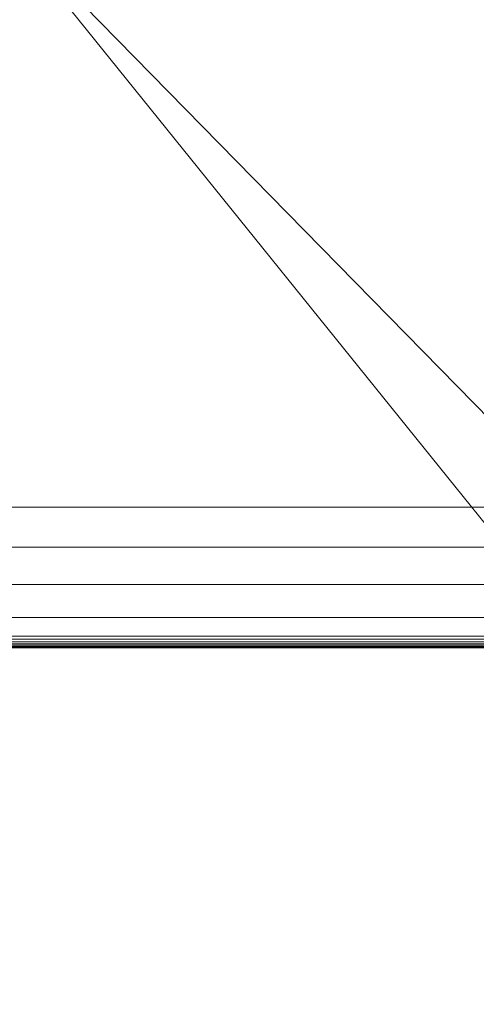
# Model space of a CAD drawing. Units: inches. Extents: x 0 to 204, y 0 to 264.
# Drawn here: x 97 to 102, y 146 to 156 of the extents above; entities that cross this region are included whole.
import ezdxf

# ---------------------------------------------------------------- set-up
doc = ezdxf.new("R2010")
doc.units = ezdxf.units.IN
doc.header["$MEASUREMENT"] = 0
doc.layers.get('0').update_dxf_attribs({"color": 10})

# ---------------------------------------------------------------- blocks, each defined once
blk = doc.blocks.new('UNICO-1-3D')
at = {"lineweight": 18}
for points, invisible_edges in [([(-6.375, 4.531, 17), (-9.25, 1.656, 17), (-6.375, -10.969, 17), (6.375, -10.969, 17)], 11), ([(-6.375, -10.969, 15.75), (-9.25, 1.656, 15.75), (-6.375, 4.531, 15.75), (6.375, -10.969, 15.75)], 7), ([(6.375, -10.969, 17), (9.25, 1.656, 17), (6.375, 4.531, 17), (-6.375, 4.531, 17)], 11), ([(6.375, 4.531, 15.75), (9.25, 1.656, 15.75), (6.375, -10.969, 15.75), (-6.375, 4.531, 15.75)], 7)]:
    blk.add_3dface(points, dxfattribs=dict(at, invisible_edges=invisible_edges))
blk.add_3dface([(-6.375, -10.969, 17), (-6.375, -10.969, 15.75), (6.375, -10.969, 15.75), (6.375, -10.969, 17)], dxfattribs=at)
mesh = blk.add_polyface(dxfattribs=at)
corners = [(9.25, -7.969, 17), (9.022, -9.117, 17), (8.371, -10.09, 17), (7.398, -10.74, 17), (6.25, -10.969, 17), (-6.25, -10.969, 17), (-7.398, -10.74, 17), (-8.371, -10.09, 17), (-9.022, -9.117, 17), (-9.25, -7.969, 17), (-9.25, 1.531, 17), (-9.022, 2.679, 17), (-8.371, 3.652, 17), (-7.398, 4.303, 17), (-6.25, 4.531, 17), (6.25, 4.531, 17), (7.398, 4.303, 17), (8.371, 3.652, 17), (9.022, 2.679, 17), (9.25, 1.531, 17)]
mesh.append_faces([[corners[k] for k in face] for face in [(18, 16, 17)]], dxfattribs={"vtx0": -1})
mesh.append_faces([[corners[k] for k in face] for face in [(19, 15, 16, 18), (10, 13, 14, 9), (4, 19, 0)]], dxfattribs={"vtx0": -1, "vtx2": -1})
mesh.append_faces([[corners[k] for k in face] for face in [(4, 14, 15, 19), (14, 4, 5, 9)]], dxfattribs={"vtx0": -1, "vtx2": -1, "vtx3": -1})
mesh.append_faces([[corners[k] for k in face] for face in [(3, 4, 0, 2), (8, 9, 5)]], dxfattribs={"vtx1": -1, "vtx2": -1})
mesh.append_faces([[corners[k] for k in face] for face in [(11, 12, 13, 10), (0, 1, 2), (6, 7, 8, 5)]], dxfattribs={"vtx2": -1})
mesh = blk.add_polyface(dxfattribs=at)
corners = [(6.25, -9.594, 18.5), (7.063, -9.376, 18.5), (7.657, -8.781, 18.5), (7.875, -7.969, 18.5), (7.875, 1.531, 18.5), (7.657, 2.344, 18.5), (7.063, 2.938, 18.5), (6.25, 3.156, 18.5), (-6.25, 3.156, 18.5), (-7.063, 2.938, 18.5), (-7.657, 2.344, 18.5), (-7.875, 1.531, 18.5), (-7.875, -7.969, 18.5), (-7.657, -8.781, 18.5), (-7.063, -9.376, 18.5), (-6.25, -9.594, 18.5)]
mesh.append_faces([[corners[k] for k in face] for face in [(12, 8, 11)]], dxfattribs={"vtx0": -1, "vtx1": -1})
mesh.append_faces([[corners[k] for k in face] for face in [(0, 3, 4, 7)]], dxfattribs={"vtx0": -1, "vtx2": -1, "vtx3": -1})
mesh.append_faces([[corners[k] for k in face] for face in [(7, 8, 0)]], dxfattribs={"vtx1": -1, "vtx2": -1})
mesh.append_faces([[corners[k] for k in face] for face in [(15, 0, 8, 12)]], dxfattribs={"vtx1": -1, "vtx2": -1, "vtx3": -1})
mesh.append_faces([[corners[k] for k in face] for face in [(13, 14, 15, 12), (9, 10, 11, 8)]], dxfattribs={"vtx2": -1})
mesh.append_faces([[corners[k] for k in face] for face in [(0, 1, 2, 3), (4, 5, 6, 7)]], dxfattribs={"vtx3": -1})
mesh = blk.add_polyface(dxfattribs=at)
corners = [(6.25, -11.051, 17.727), (6.25, -10.77, 18.049), (6.25, -10.419, 18.295), (6.25, -10.019, 18.448), (6.25, -9.594, 18.5), (-6.25, -9.594, 18.5), (-6.25, -10.019, 18.448), (-6.25, -10.419, 18.295), (-6.25, -10.77, 18.049), (-6.25, -11.051, 17.727)]
mesh.append_faces([[corners[k] for k in face] for face in [(0, 1, 8, 9)]], dxfattribs={"vtx1": -1})
mesh.append_faces([[corners[k] for k in face] for face in [(7, 8, 1, 2), (2, 3, 6, 7)]], dxfattribs={"vtx1": -1, "vtx3": -1})
mesh.append_faces([[corners[k] for k in face] for face in [(3, 4, 5, 6)]], dxfattribs={"vtx3": -1})
mesh = blk.add_polyface(dxfattribs=at)
corners = [(6.25, -10.969, 17), (6.25, -11.001, 17.004), (6.25, -11.031, 17.017), (6.25, -11.057, 17.037), (6.25, -11.077, 17.062), (6.25, -11.09, 17.093), (6.25, -11.094, 17.125), (-6.25, -11.094, 17.125), (-6.25, -11.09, 17.093), (-6.25, -11.077, 17.062), (-6.25, -11.057, 17.037), (-6.25, -11.031, 17.017), (-6.25, -11.001, 17.004), (-6.25, -10.969, 17)]
mesh.append_faces([[corners[k] for k in face] for face in [(0, 1, 12, 13)]], dxfattribs={"vtx1": -1})
mesh.append_faces([[corners[k] for k in face] for face in [(1, 2, 11, 12), (10, 11, 2, 3), (4, 5, 8, 9), (9, 10, 3, 4)]], dxfattribs={"vtx1": -1, "vtx3": -1})
mesh.append_faces([[corners[k] for k in face] for face in [(5, 6, 7, 8)]], dxfattribs={"vtx3": -1})
mesh = blk.add_polyface(dxfattribs=at)
corners = [(6.25, -11.094, 17.587), (6.25, -11.089, 17.636), (6.25, -11.074, 17.683), (6.25, -11.051, 17.727), (-6.25, -11.051, 17.727), (-6.25, -11.074, 17.683), (-6.25, -11.089, 17.636), (-6.25, -11.094, 17.587)]
mesh.append_faces([[corners[k] for k in face] for face in [(0, 1, 6, 7)]], dxfattribs={"vtx1": -1})
mesh.append_faces([[corners[k] for k in face] for face in [(5, 6, 1, 2)]], dxfattribs={"vtx1": -1, "vtx3": -1})
mesh.append_faces([[corners[k] for k in face] for face in [(2, 3, 4, 5)]], dxfattribs={"vtx3": -1})
mesh = blk.add_polyface(dxfattribs=at)
corners = [(6.25, -11.094, 17.587), (-6.25, -11.094, 17.587), (-6.25, -11.094, 17.125), (6.25, -11.094, 17.125)]
mesh.append_faces([[corners[k] for k in face] for face in [(0, 1, 2, 3)]])

msp = doc.modelspace()

# ---------------------------------------------------------------- linework, layer by layer
at = {"lineweight": 18, "invisible_edges": 15}
for points in [[(103.18965, 156.51604, 18.02554), (100.20985, 156.79475, 18.36796), (101.0209, 155.78766, 18.30735)], [(101.0209, 155.78766, 18.30735), (103.18965, 155.05927, 18.02554), (103.18965, 156.51604, 18.02554)], [(103.18965, 155.05927, 18.02554), (101.0209, 155.78766, 18.30735), (100.20985, 154.78056, 18.36796)], [(103.18965, 155.05927, 18.02554), (100.20985, 154.78056, 18.36796), (102.69033, 153.72155, 18.05511)], [(100.20985, 154.78056, 18.36796), (98.46777, 154.70861, 18.46613), (100.44818, 153.44826, 18.29718)], [(98.46777, 154.70861, 18.46613), (98.67193, 154.00356, 18.43672), (100.44818, 153.44826, 18.29718)], [(100.44818, 153.44826, 18.29718), (102.69033, 153.72155, 18.05511), (100.20985, 154.78056, 18.36796)], [(98.96002, 152.23072, 18.31666), (100.55905, 151.929, 18.17718), (98.67193, 154.00356, 18.43672)], [(98.67193, 154.00356, 18.43672), (100.55905, 151.929, 18.17718), (100.44818, 153.44826, 18.29718)], [(105.47273, 153.87432, 17.25), (87.97737, 153.87432, 17.25), (87.97505, 153.82622, 17.25), (105.47505, 153.82622, 17.25)], [(87.97737, 153.87432, 15), (105.47273, 153.87432, 15), (105.47505, 153.82622, 15), (87.97505, 153.82622, 15)], [(100.44818, 153.44826, 18.29718), (104.55982, 152.01463, 17.62054), (102.69033, 153.72155, 18.05511)], [(100.44818, 153.44826, 18.29718), (100.55905, 151.929, 18.17718), (103.5238, 150.36583, 17.62054)], [(97.53311, 151.62761, 18.31306), (98.64472, 150.30155, 18.1275), (97.72937, 153.05424, 18.42027)], [(98.96002, 152.23072, 18.31666), (97.72937, 153.05424, 18.42027), (98.64472, 150.30155, 18.1275)], [(98.64472, 150.30155, 18.1275), (100.27547, 150.13719, 17.99898), (98.96002, 152.23072, 18.31666)], [(100.55905, 151.929, 18.17718), (98.96002, 152.23072, 18.31666), (100.27547, 150.13719, 17.99898)], [(100.55905, 151.929, 18.17718), (100.27547, 150.13719, 17.99898), (102.14688, 148.9889, 17.62054)], [(96.72505, 148.71986, 17.87629), (98.64472, 150.30155, 18.1275), (97.53311, 151.62761, 18.31306)], [(98.64472, 150.30155, 18.1275), (96.72505, 148.71986, 17.87629), (98.66008, 147.30975, 17.62054)], [(100.49807, 147.95289, 17.62054), (100.27547, 150.13719, 17.99898), (98.64472, 150.30155, 18.1275)], [(105.47273, 149.83702, 17.25), (87.97737, 149.83702, 17.25), (87.97505, 149.78892, 17.25), (105.47505, 149.78892, 17.25)], [(87.97737, 149.83702, 15), (105.47273, 149.83702, 15), (105.47505, 149.78892, 15), (87.97505, 149.78892, 15)], [(102.34759, 149.05887, 17.57476), (101.8592, 148.67611, 17.57141), (102.0105, 148.76126, 17.52262)], [(102.14688, 148.9889, 17.62054), (101.8592, 148.67611, 17.57141), (102.34759, 149.05887, 17.57476)], [(101.8592, 148.67611, 17.57141), (101.73467, 148.7299, 17.62054), (101.56104, 148.50184, 17.59836)], [(102.0105, 148.76126, 17.52262), (101.60629, 148.47631, 17.52864), (101.79052, 148.65122, 17.47661)], [(101.60629, 148.47631, 17.52864), (102.0105, 148.76126, 17.52262), (101.8592, 148.67611, 17.57141)], [(101.60629, 148.47631, 17.52864), (101.8592, 148.67611, 17.57141), (101.56104, 148.50184, 17.59836)], [(101.56104, 148.50184, 17.59836), (101.32247, 148.4709, 17.62054), (101.22523, 148.27953, 17.59114)], [(101.60629, 148.47631, 17.52864), (101.56104, 148.50184, 17.59836), (101.22523, 148.27953, 17.59114)], [(101.22819, 148.24008, 17.53628), (101.60629, 148.47631, 17.52864), (101.22523, 148.27953, 17.59114)], [(101.37373, 148.38933, 17.47661), (101.60629, 148.47631, 17.52864), (101.22819, 148.24008, 17.53628)], [(105.47273, 148.33169, 17.25), (87.97737, 148.33169, 17.25), (87.97505, 148.2836, 17.25), (105.47505, 148.2836, 17.25)], [(87.97737, 148.33169, 15), (105.47273, 148.33169, 15), (105.47505, 148.2836, 15), (87.97505, 148.2836, 15)], [(102.86909, 148.32485, 17.44285), (100.65218, 147.15613, 17.46069), (101.38512, 147.08167, 17.41218)], [(101.96887, 148.22714, 17.47156), (100.65218, 147.15613, 17.46069), (102.86909, 148.32485, 17.44285)], [(100.91027, 148.21189, 17.62054), (100.72091, 148.01531, 17.60216), (101.22523, 148.27953, 17.59114)], [(101.22523, 148.27953, 17.59114), (100.72091, 148.01531, 17.60216), (100.84924, 148.04176, 17.56513)], [(101.22819, 148.24008, 17.53628), (101.22523, 148.27953, 17.59114), (100.84924, 148.04176, 17.56513)], [(102.86909, 148.32485, 17.44285), (101.38512, 147.08167, 17.41218), (102.70656, 147.55482, 17.34755)], [(100.65218, 147.15613, 17.46069), (101.96887, 148.22714, 17.47156), (100.53822, 147.86952, 17.45159)], [(100.84924, 148.04176, 17.56513), (100.95693, 148.12744, 17.47661), (101.22819, 148.24008, 17.53628)], [(100.84924, 148.04176, 17.56513), (100.43459, 147.81868, 17.53231), (100.95693, 148.12744, 17.47661)], [(101.79057, 147.67815, 13.55505), (101.69738, 147.87424, 13.5), (102.37956, 148.07707, 13.55518)], [(101.79057, 147.67815, 13.55505), (102.37956, 148.07707, 13.55518), (102.16643, 147.85252, 13.62504)], [(100.50615, 147.87895, 17.57799), (100.43459, 147.81868, 17.53231), (100.84924, 148.04176, 17.56513)], [(100.49807, 147.95289, 17.62054), (100.50615, 147.87895, 17.57799), (100.72091, 148.01531, 17.60216)], [(100.50615, 147.87895, 17.57799), (100.84924, 148.04176, 17.56513), (100.72091, 148.01531, 17.60216)], [(100.50615, 147.87895, 17.57799), (100.03857, 147.79211, 17.62054), (100.16289, 147.71884, 17.57211)], [(100.16289, 147.71884, 17.57211), (100.43459, 147.81868, 17.53231), (100.50615, 147.87895, 17.57799)], [(101.69738, 147.87424, 13.5), (101.79057, 147.67815, 13.55505), (101.39179, 147.52989, 13.5132)], [(100.03857, 147.79211, 17.62054), (99.86898, 147.63255, 17.60163), (100.16289, 147.71884, 17.57211)], [(100.16289, 147.71884, 17.57211), (100.05634, 147.65222, 17.52856), (100.43459, 147.81868, 17.53231)], [(100.43459, 147.81868, 17.53231), (100.05634, 147.65222, 17.52856), (100.07551, 147.70297, 17.47661)], [(101.18748, 147.32249, 13.56155), (101.79057, 147.67815, 13.55505), (102.16643, 147.85252, 13.62504)], [(102.16643, 147.85252, 13.62504), (101.82754, 147.66708, 13.70659), (101.18748, 147.32249, 13.56155)], [(99.463, 147.43645, 17.5372), (99.61089, 147.54039, 17.47661), (100.05634, 147.65222, 17.52856)], [(100.05634, 147.65222, 17.52856), (99.79123, 147.56385, 17.56287), (99.463, 147.43645, 17.5372)], [(100.05634, 147.65222, 17.52856), (100.16289, 147.71884, 17.57211), (99.79123, 147.56385, 17.56287)], [(99.79123, 147.56385, 17.56287), (100.16289, 147.71884, 17.57211), (99.86898, 147.63255, 17.60163)], [(101.79057, 147.67815, 13.55505), (101.18748, 147.32249, 13.56155), (101.39179, 147.52989, 13.5132)], [(99.79123, 147.56385, 17.56287), (99.86898, 147.63255, 17.60163), (99.45394, 147.47067, 17.59137)], [(99.45394, 147.47067, 17.59137), (99.86898, 147.63255, 17.60163), (99.57907, 147.63132, 17.62054)], [(99.45394, 147.47067, 17.59137), (99.463, 147.43645, 17.5372), (99.79123, 147.56385, 17.56287)], [(99.45394, 147.47067, 17.59137), (98.82366, 147.29955, 17.59912), (99.04715, 147.32451, 17.56432)], [(99.11958, 147.47053, 17.62054), (98.82366, 147.29955, 17.59912), (99.45394, 147.47067, 17.59137)], [(99.463, 147.43645, 17.5372), (99.45394, 147.47067, 17.59137), (99.04715, 147.32451, 17.56432)], [(99.04715, 147.32451, 17.56432), (99.14627, 147.37781, 17.47661), (99.463, 147.43645, 17.5372)], [(100.32064, 147.00529, 13.51484), (100.80575, 147.31399, 13.5), (101.39179, 147.52989, 13.5132)], [(100.32064, 147.00529, 13.51484), (101.39179, 147.52989, 13.5132), (101.18748, 147.32249, 13.56155)], [(98.82366, 147.29955, 17.59912), (98.18838, 147.2566, 17.62054), (98.29835, 147.16735, 17.58191)], [(98.82366, 147.29955, 17.59912), (98.29835, 147.16735, 17.58191), (98.66921, 147.23077, 17.56583)], [(98.29835, 147.16735, 17.58191), (98.43878, 147.16527, 17.52863), (98.66921, 147.23077, 17.56583)], [(98.68165, 147.21523, 17.47661), (98.66921, 147.23077, 17.56583), (98.43878, 147.16527, 17.52863)], [(98.66921, 147.23077, 17.56583), (98.68165, 147.21523, 17.47661), (99.04715, 147.32451, 17.56432)], [(98.82366, 147.29955, 17.59912), (98.66921, 147.23077, 17.56583), (99.04715, 147.32451, 17.56432)], [(100.32064, 147.00529, 13.51484), (101.18748, 147.32249, 13.56155), (100.61103, 147.03812, 13.56543)], [(100.91257, 147.09217, 13.70659), (100.61103, 147.03812, 13.56543), (101.18748, 147.32249, 13.56155)], [(97.71668, 147.20345, 17.62054), (97.30383, 147.06278, 17.59885), (97.59318, 147.05881, 17.57038)], [(97.95367, 147.10453, 17.57353), (97.71668, 147.20345, 17.62054), (97.59318, 147.05881, 17.57038)], [(97.95367, 147.10453, 17.57353), (98.29835, 147.16735, 17.58191), (97.71668, 147.20345, 17.62054)], [(97.87293, 147.0721, 17.5295), (98.19916, 147.16087, 17.47661), (98.43878, 147.16527, 17.52863)], [(98.43878, 147.16527, 17.52863), (97.95367, 147.10453, 17.57353), (97.87293, 147.0721, 17.5295)], [(98.43878, 147.16527, 17.52863), (98.29835, 147.16735, 17.58191), (97.95367, 147.10453, 17.57353)], [(100.65218, 147.15613, 17.46069), (98.68067, 147.21954, 17.45159), (98.39872, 146.70951, 17.47135)], [(100.65218, 147.15613, 17.46069), (98.39872, 146.70951, 17.47135), (99.19189, 146.37581, 17.43472)], [(99.19189, 146.37581, 17.43472), (101.38512, 147.08167, 17.41218), (100.65218, 147.15613, 17.46069)], [(101.83508, 146.88065, 17.24704), (102.2947, 147.21385, 17.19407), (102.30706, 147.17922, 17.27687)], [(101.99088, 146.9897, 17.28939), (101.83508, 146.88065, 17.24704), (102.30706, 147.17922, 17.27687)], [(96.72505, 147.05296, 17.59434), (97.16436, 147.02322, 17.5651), (97.30383, 147.06278, 17.59885)], [(97.30383, 147.06278, 17.59885), (97.16436, 147.02322, 17.5651), (97.59318, 147.05881, 17.57038)], [(97.16436, 147.02322, 17.5651), (97.47123, 147.02681, 17.52174), (97.59318, 147.05881, 17.57038)], [(97.47123, 147.02681, 17.52174), (97.16436, 147.02322, 17.5651), (97.22086, 147.05064, 17.47661)], [(97.87293, 147.0721, 17.5295), (97.47123, 147.02681, 17.52174), (97.71668, 147.10651, 17.47661)], [(97.87293, 147.0721, 17.5295), (97.59318, 147.05881, 17.57038), (97.47123, 147.02681, 17.52174)], [(97.95367, 147.10453, 17.57353), (97.59318, 147.05881, 17.57038), (97.87293, 147.0721, 17.5295)], [(101.38512, 147.08167, 17.41218), (99.19189, 146.37581, 17.43472), (100.86414, 146.4911, 17.34755)], [(100.0026, 146.80728, 13.55363), (100.32064, 147.00529, 13.51484), (100.61103, 147.03812, 13.56543)], [(100.61103, 147.03812, 13.56543), (100.4046, 146.89531, 13.62852), (100.0026, 146.80728, 13.55363)], [(100.91257, 147.09217, 13.70659), (100.4046, 146.89531, 13.62852), (100.61103, 147.03812, 13.56543)], [(101.66315, 146.80315, 17.29158), (102.10971, 147.09706, 17.32402), (101.78535, 147.02296, 17.34755)], [(102.10971, 147.09706, 17.32402), (101.66315, 146.80315, 17.29158), (101.99088, 146.9897, 17.28939)], [(99.25619, 146.57633, 13.5483), (99.81181, 146.9662, 13.5), (100.0026, 146.80728, 13.55363)], [(100.0026, 146.80728, 13.55363), (99.81181, 146.9662, 13.5), (100.32064, 147.00529, 13.51484)], [(101.83508, 146.88065, 17.24704), (101.48079, 146.68681, 17.24837), (101.83003, 146.94557, 17.19407)], [(101.83508, 146.88065, 17.24704), (101.99088, 146.9897, 17.28939), (101.66315, 146.80315, 17.29158)], [(100.0026, 146.80728, 13.55363), (99.66805, 146.63385, 13.61468), (99.25619, 146.57633, 13.5483)], [(100.4046, 146.89531, 13.62852), (99.89262, 146.73527, 13.70659), (99.66805, 146.63385, 13.61468)], [(100.4046, 146.89531, 13.62852), (99.66805, 146.63385, 13.61468), (100.0026, 146.80728, 13.55363)], [(101.48079, 146.68681, 17.24837), (101.83508, 146.88065, 17.24704), (101.66315, 146.80315, 17.29158)], [(99.19189, 146.37581, 17.43472), (98.39872, 146.70951, 17.47135), (96.72505, 146.30069, 17.46039)], [(101.66315, 146.80315, 17.29158), (101.1376, 146.52291, 17.27193), (101.48079, 146.68681, 17.24837)], [(101.66315, 146.80315, 17.29158), (101.17762, 146.5837, 17.32335), (101.1376, 146.52291, 17.27193)], [(101.66315, 146.80315, 17.29158), (101.32474, 146.75703, 17.34755), (101.17762, 146.5837, 17.32335)], [(98.51383, 146.3964, 13.55387), (98.81787, 146.6184, 13.5), (99.25619, 146.57633, 13.5483)], [(98.87266, 146.37837, 13.70659), (98.96307, 146.43536, 13.61637), (99.66805, 146.63385, 13.61468)], [(99.25619, 146.57633, 13.5483), (99.66805, 146.63385, 13.61468), (98.96307, 146.43536, 13.61637)], [(101.1376, 146.52291, 17.27193), (101.36536, 146.67729, 17.19407), (101.48079, 146.68681, 17.24837)], [(97.71668, 146.49433, 13.5), (98.51383, 146.3964, 13.55387), (97.39047, 146.30383, 13.52179)], [(99.25619, 146.57633, 13.5483), (98.96307, 146.43536, 13.61637), (98.51383, 146.3964, 13.55387)], [(100.71727, 146.36661, 17.31661), (101.17762, 146.5837, 17.32335), (100.86414, 146.4911, 17.34755)], [(101.1376, 146.52291, 17.27193), (101.17762, 146.5837, 17.32335), (100.71727, 146.36661, 17.31661)], [(100.71727, 146.36661, 17.31661), (100.77113, 146.35057, 17.2517), (101.1376, 146.52291, 17.27193)], [(101.1376, 146.52291, 17.27193), (100.77113, 146.35057, 17.2517), (100.90069, 146.40902, 17.19407)], [(98.51383, 146.3964, 13.55387), (97.56621, 146.22177, 13.59704), (97.39047, 146.30383, 13.52179)], [(97.56621, 146.22177, 13.59704), (98.51383, 146.3964, 13.55387), (98.29835, 146.29046, 13.63421)], [(98.96307, 146.43536, 13.61637), (98.29835, 146.29046, 13.63421), (98.51383, 146.3964, 13.55387)], [(98.96307, 146.43536, 13.61637), (98.87266, 146.37837, 13.70659), (98.29835, 146.29046, 13.63421)], [(99.19189, 146.37581, 17.43472), (96.72505, 146.04695, 17.41886), (98.84083, 145.83369, 17.34755)], [(97.39047, 146.30383, 13.52179), (97.56621, 146.22177, 13.59704), (96.72505, 146.2219, 13.55849)], [(97.79885, 146.25738, 13.70659), (97.56621, 146.22177, 13.59704), (98.29835, 146.29046, 13.63421)], [(100.71727, 146.36661, 17.31661), (100.35831, 146.32675, 17.34755), (100.19427, 146.17116, 17.32436)], [(100.71727, 146.36661, 17.31661), (100.19427, 146.17116, 17.32436), (100.39392, 146.20624, 17.27685)], [(100.39039, 146.24321, 17.19407), (100.77113, 146.35057, 17.2517), (100.39392, 146.20624, 17.27685)], [(100.71727, 146.36661, 17.31661), (100.39392, 146.20624, 17.27685), (100.77113, 146.35057, 17.2517)], [(99.80359, 146.00155, 17.27888), (100.39392, 146.20624, 17.27685), (100.19427, 146.17116, 17.32436)], [(99.80359, 146.00155, 17.27888), (99.8801, 146.07741, 17.19407), (100.39392, 146.20624, 17.27685)], [(100.19427, 146.17116, 17.32436), (99.80788, 146.03932, 17.32351), (99.80359, 146.00155, 17.27888)], [(99.80788, 146.03932, 17.32351), (100.19427, 146.17116, 17.32436), (99.85249, 146.1624, 17.34755)], [(99.34666, 145.99804, 17.34755), (99.10635, 145.85033, 17.32774), (99.46055, 145.92011, 17.30854)], [(99.12246, 145.81713, 17.28717), (99.36981, 145.9116, 17.19407), (99.80359, 146.00155, 17.27888)], [(99.46055, 145.92011, 17.30854), (99.12246, 145.81713, 17.28717), (99.80359, 146.00155, 17.27888)], [(99.80788, 146.03932, 17.32351), (99.34666, 145.99804, 17.34755), (99.46055, 145.92011, 17.30854)], [(99.80359, 146.00155, 17.27888), (99.80788, 146.03932, 17.32351), (99.46055, 145.92011, 17.30854)], [(99.10635, 145.85033, 17.32774), (99.12246, 145.81713, 17.28717), (99.46055, 145.92011, 17.30854)], [(98.27929, 145.77467, 17.34755), (97.97775, 145.63872, 17.32205), (98.39203, 145.67932, 17.3022)], [(98.70067, 145.75883, 17.32558), (98.27929, 145.77467, 17.34755), (98.39203, 145.67932, 17.3022)], [(98.70067, 145.75883, 17.32558), (98.39203, 145.67932, 17.3022), (98.75328, 145.73439, 17.28512)], [(98.70067, 145.75883, 17.32558), (99.12246, 145.81713, 17.28717), (99.10635, 145.85033, 17.32774)], [(99.10635, 145.85033, 17.32774), (98.84083, 145.83369, 17.34755), (98.70067, 145.75883, 17.32558)], [(99.12246, 145.81713, 17.28717), (98.70067, 145.75883, 17.32558), (98.75328, 145.73439, 17.28512)], [(98.85951, 145.7458, 17.19407), (99.12246, 145.81713, 17.28717), (98.75328, 145.73439, 17.28512)], [(97.5939, 145.57194, 17.29081), (97.2214, 145.66348, 17.34755), (97.14213, 145.55445, 17.30619)], [(97.5939, 145.57194, 17.29081), (97.97775, 145.63872, 17.32205), (97.71775, 145.71565, 17.34755)], [(97.97775, 145.63872, 17.32205), (98.03499, 145.61007, 17.27278), (98.39203, 145.67932, 17.3022)], [(98.3259, 145.68971, 17.19407), (98.45944, 145.66685, 17.2493), (98.03499, 145.61007, 17.27278)], [(98.45944, 145.66685, 17.2493), (98.39203, 145.67932, 17.3022), (98.03499, 145.61007, 17.27278)], [(98.75328, 145.73439, 17.28512), (98.39203, 145.67932, 17.3022), (98.45944, 145.66685, 17.2493)], [(98.75328, 145.73439, 17.28512), (98.45944, 145.66685, 17.2493), (98.85951, 145.7458, 17.19407)], [(97.32344, 145.53725, 17.25177), (97.14213, 145.55445, 17.30619), (96.72505, 145.53433, 17.28958)], [(97.14213, 145.55445, 17.30619), (97.32344, 145.53725, 17.25177), (97.5939, 145.57194, 17.29081)], [(97.25866, 145.57754, 17.19407), (97.73999, 145.56886, 17.24494), (97.32344, 145.53725, 17.25177)], [(97.73999, 145.56886, 17.24494), (97.5939, 145.57194, 17.29081), (97.32344, 145.53725, 17.25177)], [(97.97775, 145.63872, 17.32205), (97.5939, 145.57194, 17.29081), (98.03499, 145.61007, 17.27278)], [(97.73999, 145.56886, 17.24494), (98.03499, 145.61007, 17.27278), (97.5939, 145.57194, 17.29081)], [(97.79228, 145.63363, 17.19407), (98.03499, 145.61007, 17.27278), (97.73999, 145.56886, 17.24494)]]:
    msp.add_3dface(points, dxfattribs=at)

# ---------------------------------------------------------------- block references
msp.add_blockref('UNICO-1-3D', (96.72505, 160.43346))

doc.saveas('drawing.dxf')
